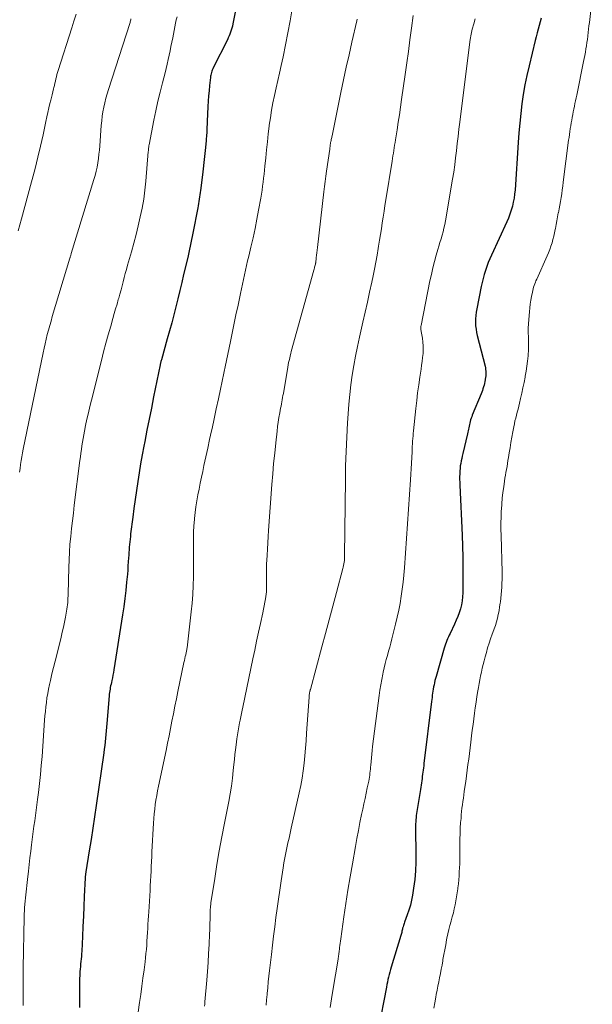
# Model space of a CAD drawing. Units: feet. Extents: x 1975000 to 1980012, y 600000 to 605000.
# Drawn here: x 1976214 to 1976297, y 603861 to 604005 of the extents above; entities that cross this region are included whole.
import ezdxf

# ---------------------------------------------------------------- set-up
doc = ezdxf.new("R2010")
doc.units = ezdxf.units.FT
doc.header["$LTSCALE"] = 100
doc.header["$MEASUREMENT"] = 0
doc.layers.add('CONTOUR INDEX', color=32, linetype='Continuous', lineweight=25)
doc.layers.add('CONTOUR INTERMEDIATE', color=40, linetype='Continuous', lineweight=15)

msp = doc.modelspace()

# ---------------------------------------------------------------- linework, layer by layer
at = {"layer": 'CONTOUR INDEX', "flags": 128}
for points, elevation in [([(1976246.26, 604011.29), (1976244.92, 604004.53), (1976244.85, 604004.23), (1976244.78, 604003.93), (1976244.69, 604003.64), (1976244.6, 604003.35), (1976244.49, 604003.06), (1976244.38, 604002.78), (1976244.25, 604002.5), (1976244.12, 604002.22), (1976242.07, 603998.14), (1976241.99, 603997.97), (1976241.92, 603997.8), (1976241.86, 603997.62), (1976241.8, 603997.44), (1976241.75, 603997.26), (1976241.71, 603997.08), (1976241.68, 603996.9), (1976241.65, 603996.71), (1976241.53, 603995.55), (1976241.45, 603994.79), (1976241.38, 603994.02), (1976241.33, 603993.25), (1976241.28, 603992.48), (1976241.18, 603990.3), (1976241.16, 603989.9), (1976241.14, 603989.49), (1976241.12, 603989.08), (1976241.1, 603988.67), (1976241.08, 603988.23), (1976241.07, 603988.04), (1976241.05, 603987.86), (1976241.04, 603987.67), (1976241.02, 603987.49), (1976240.87, 603986.07), (1976240.77, 603985.18), (1976240.68, 603984.29), (1976240.57, 603983.4), (1976240.47, 603982.51), (1976240.2, 603980.25), (1976240.16, 603979.93), (1976240.12, 603979.6), (1976240.07, 603979.28), (1976240.02, 603978.96), (1976239.97, 603978.64), (1976239.91, 603978.32), (1976239.85, 603978), (1976239.79, 603977.68), (1976239.08, 603974.01), (1976238.98, 603973.54), (1976238.89, 603973.06), (1976238.79, 603972.59), (1976238.69, 603972.12), (1976238.59, 603971.65), (1976238.49, 603971.18), (1976238.38, 603970.71), (1976238.28, 603970.24), (1976237.74, 603967.99), (1976237.46, 603966.8), (1976237.17, 603965.62), (1976236.89, 603964.44), (1976236.59, 603963.27), (1976236.29, 603962.09), (1976235.99, 603960.91), (1976235.67, 603959.74), (1976235.34, 603958.57), (1976234.48, 603955.54), (1976234.48, 603955.53), (1976234.48, 603955.51), (1976234.45, 603955.42), (1976234.44, 603955.39), (1976234.43, 603955.38), (1976234.43, 603955.36), (1976234.39, 603955.19), (1976234.37, 603955.09), (1976234.35, 603954.99), (1976234.33, 603954.89), (1976234.3, 603954.78), (1976233.35, 603950.12), (1976233.02, 603948.49), (1976232.69, 603946.87), (1976232.37, 603945.24), (1976232.06, 603943.61), (1976231.92, 603942.93), (1976231.68, 603941.64), (1976231.45, 603940.35), (1976231.24, 603939.05), (1976231.03, 603937.75), (1976230.84, 603936.45), (1976230.65, 603935.15), (1976230.48, 603933.84), (1976230.31, 603932.54), (1976230, 603930.14), (1976229.96, 603929.75), (1976229.91, 603929.36), (1976229.87, 603928.97), (1976229.83, 603928.58), (1976229.79, 603928.19), (1976229.76, 603927.8), (1976229.73, 603927.4), (1976229.71, 603927.01), (1976229.69, 603926.62), (1976229.65, 603926.03), (1976229.61, 603925.44), (1976229.57, 603924.85), (1976229.52, 603924.27), (1976229.41, 603923.06), (1976229.29, 603921.87), (1976229.15, 603920.69), (1976228.99, 603919.5), (1976228.82, 603918.32), (1976227.55, 603910.31), (1976227.48, 603909.92), (1976227.41, 603909.52), (1976227.34, 603909.13), (1976227.25, 603908.74), (1976227.19, 603908.45), (1976227.13, 603908.2), (1976227.08, 603907.96), (1976227.03, 603907.72), (1976226.99, 603907.47), (1976226.95, 603907.23), (1976226.91, 603906.98), (1976226.88, 603906.73), (1976226.86, 603906.49), (1976226.53, 603902.47), (1976226.49, 603901.94), (1976226.44, 603901.4), (1976226.39, 603900.86), (1976226.34, 603900.32), (1976226.28, 603899.79), (1976226.22, 603899.25), (1976226.15, 603898.71), (1976226.08, 603898.18), (1976224.97, 603890.49), (1976224.73, 603888.83), (1976224.48, 603887.18), (1976224.23, 603885.53), (1976223.96, 603883.88), (1976223.46, 603880.79), (1976223.44, 603880.69), (1976223.42, 603880.58), (1976223.41, 603880.48), (1976223.4, 603880.38), (1976223.39, 603880.27), (1976223.38, 603880.17), (1976223.37, 603880.06), (1976223.36, 603879.96), (1976223.23, 603877.23), (1976223.16, 603875.77), (1976223.09, 603874.32), (1976223.02, 603872.86), (1976222.95, 603871.4), (1976222.85, 603869.22), (1976222.83, 603868.85), (1976222.8, 603868.48), (1976222.77, 603868.11), (1976222.74, 603867.74), (1976222.7, 603867.37), (1976222.66, 603867), (1976222.63, 603866.63), (1976222.6, 603866.26), (1976222.59, 603866.12), (1976222.56, 603865.68), (1976222.54, 603865.23), (1976222.53, 603864.79), (1976222.52, 603864.35), (1976222.52, 603861.01)], 840), ([(1976289.94, 604005.38), (1976289.8, 604004.83), (1976289.66, 604004.29), (1976289.51, 604003.75), (1976289.37, 604003.21), (1976289.23, 604002.66), (1976289.09, 604002.12), (1976288.18, 603998.4), (1976287.86, 603997.03), (1976287.58, 603995.64), (1976287.34, 603994.25), (1976287.14, 603992.85), (1976286.97, 603991.45), (1976286.82, 603990.05), (1976286.69, 603988.64), (1976286.59, 603987.23), (1976286.13, 603980.31), (1976286.07, 603979.71), (1976285.99, 603979.11), (1976285.88, 603978.52), (1976285.74, 603977.92), (1976285.58, 603977.34), (1976285.39, 603976.77), (1976285.17, 603976.2), (1976284.93, 603975.65), (1976282.71, 603970.81), (1976282.46, 603970.26), (1976282.23, 603969.7), (1976282.02, 603969.13), (1976281.81, 603968.56), (1976281.63, 603967.98), (1976281.46, 603967.4), (1976281.32, 603966.81), (1976281.19, 603966.22), (1976280.53, 603962.95), (1976280.45, 603962.47), (1976280.39, 603961.98), (1976280.36, 603961.49), (1976280.35, 603960.99), (1976280.38, 603960.5), (1976280.43, 603960.01), (1976280.51, 603959.53), (1976280.62, 603959.05), (1976281.75, 603954.6), (1976281.8, 603954.37), (1976281.84, 603954.13), (1976281.86, 603953.89), (1976281.88, 603953.65), (1976281.87, 603953.41), (1976281.86, 603953.17), (1976281.83, 603952.93), (1976281.79, 603952.69), (1976281.78, 603952.61), (1976281.72, 603952.34), (1976281.66, 603952.08), (1976281.6, 603951.82), (1976281.52, 603951.56), (1976281.44, 603951.3), (1976281.36, 603951.04), (1976281.26, 603950.79), (1976281.16, 603950.54), (1976279.89, 603947.44), (1976279.81, 603947.22), (1976279.73, 603946.99), (1976279.65, 603946.76), (1976279.59, 603946.53), (1976279.58, 603946.51), (1976279.52, 603946.29), (1976279.47, 603946.07), (1976279.42, 603945.84), (1976279.38, 603945.62), (1976279.33, 603945.39), (1976279.29, 603945.17), (1976279.24, 603944.95), (1976279.19, 603944.72), (1976278.5, 603941.83), (1976278.42, 603941.48), (1976278.34, 603941.12), (1976278.27, 603940.76), (1976278.2, 603940.4), (1976278.14, 603940.04), (1976278.1, 603939.68), (1976278.07, 603939.32), (1976278.05, 603938.95), (1976278.05, 603938.87), (1976278.04, 603938.47), (1976278.04, 603938.06), (1976278.05, 603937.66), (1976278.06, 603937.25), (1976278.42, 603929.92), (1976278.48, 603928.32), (1976278.52, 603926.72), (1976278.53, 603925.13), (1976278.52, 603923.53), (1976278.49, 603921.53), (1976278.46, 603920.93), (1976278.4, 603920.34), (1976278.29, 603919.76), (1976278.15, 603919.19), (1976277.97, 603918.62), (1976277.78, 603918.06), (1976277.55, 603917.51), (1976277.3, 603916.96), (1976276.65, 603915.61), (1976276.53, 603915.35), (1976276.41, 603915.09), (1976276.29, 603914.82), (1976276.18, 603914.56), (1976276.08, 603914.29), (1976275.98, 603914.02), (1976275.89, 603913.75), (1976275.8, 603913.47), (1976274.6, 603909.32), (1976274.52, 603909.01), (1976274.44, 603908.71), (1976274.37, 603908.41), (1976274.3, 603908.1), (1976274.24, 603907.79), (1976274.18, 603907.49), (1976274.13, 603907.19), (1976274.09, 603906.88), (1976274.05, 603906.57), (1976274.01, 603906.27), (1976273.98, 603905.96), (1976273.94, 603905.65), (1976272.83, 603896.6), (1976272.8, 603896.29), (1976272.76, 603895.98), (1976272.72, 603895.66), (1976272.68, 603895.35), (1976272.64, 603895.04), (1976272.59, 603894.72), (1976272.55, 603894.41), (1976272.51, 603894.1), (1976272.46, 603893.78), (1976272.41, 603893.47), (1976272.36, 603893.16), (1976272.31, 603892.84), (1976271.75, 603889.3), (1976271.7, 603889.01), (1976271.67, 603888.72), (1976271.64, 603888.42), (1976271.62, 603888.13), (1976271.61, 603887.84), (1976271.6, 603887.54), (1976271.6, 603887.25), (1976271.6, 603886.95), (1976271.66, 603883.47), (1976271.65, 603882.21), (1976271.6, 603880.95), (1976271.48, 603879.69), (1976271.32, 603878.44), (1976271.15, 603877.42), (1976271.02, 603876.68), (1976270.85, 603875.96), (1976270.63, 603875.24), (1976270.39, 603874.53), (1976269.99, 603873.46), (1976269.93, 603873.29), (1976269.87, 603873.13), (1976269.82, 603872.96), (1976269.77, 603872.79), (1976269.77, 603872.77), (1976269.72, 603872.61), (1976269.69, 603872.46), (1976269.65, 603872.3), (1976269.61, 603872.14), (1976269.58, 603871.98), (1976269.54, 603871.82), (1976269.5, 603871.66), (1976269.45, 603871.51), (1976268.05, 603866.91), (1976267.95, 603866.55), (1976267.84, 603866.19), (1976267.75, 603865.82), (1976267.66, 603865.46), (1976267.57, 603865.09), (1976267.49, 603864.72), (1976267.41, 603864.35), (1976267.34, 603863.99), (1976266.15, 603857.75)], 820)]:
    msp.add_lwpolyline(points, dxfattribs=dict(at, elevation=elevation))
at = {"layer": 'CONTOUR INTERMEDIATE', "flags": 128}
for points, elevation in [([(1976297.42, 604008.72), (1976296.98, 604004.72), (1976296.93, 604004.24), (1976296.87, 604003.75), (1976296.82, 604003.27), (1976296.76, 604002.78), (1976296.75, 604002.75), (1976296.69, 604002.28), (1976296.63, 604001.82), (1976296.56, 604001.35), (1976296.48, 604000.88), (1976296.4, 604000.42), (1976296.32, 603999.95), (1976296.23, 603999.49), (1976296.13, 603999.03), (1976295.13, 603994.14), (1976295.05, 603993.73), (1976294.96, 603993.33), (1976294.88, 603992.92), (1976294.8, 603992.51), (1976294.72, 603992.1), (1976294.64, 603991.7), (1976294.56, 603991.3), (1976294.48, 603990.89), (1976294.41, 603990.49), (1976294.34, 603990.09), (1976294.27, 603989.68), (1976294.2, 603989.27), (1976294.2, 603989.25), (1976294.13, 603988.83), (1976294.07, 603988.41), (1976294.01, 603987.98), (1976293.96, 603987.56), (1976293.17, 603981.42), (1976293.1, 603980.86), (1976293.02, 603980.31), (1976292.94, 603979.75), (1976292.85, 603979.2), (1976292.76, 603978.64), (1976292.66, 603978.09), (1976292.56, 603977.54), (1976292.46, 603976.99), (1976292.45, 603976.95), (1976292.35, 603976.38), (1976292.24, 603975.82), (1976292.13, 603975.25), (1976292.02, 603974.68), (1976292, 603974.54), (1976291.9, 603974.05), (1976291.79, 603973.55), (1976291.66, 603973.06), (1976291.53, 603972.57), (1976291.38, 603972.09), (1976291.21, 603971.61), (1976291.03, 603971.14), (1976290.83, 603970.68), (1976289.29, 603967.3), (1976289.19, 603967.07), (1976289.1, 603966.84), (1976289.01, 603966.61), (1976288.92, 603966.37), (1976288.84, 603966.13), (1976288.77, 603965.89), (1976288.71, 603965.65), (1976288.66, 603965.41), (1976288.53, 603964.78), (1976288.43, 603964.22), (1976288.34, 603963.66), (1976288.27, 603963.09), (1976288.22, 603962.53), (1976288.13, 603961.41), (1976288.09, 603960.77), (1976288.07, 603960.13), (1976288.07, 603959.49), (1976288.09, 603958.84), (1976288.1, 603958.2), (1976288.11, 603957.56), (1976288.08, 603956.92), (1976288.04, 603956.27), (1976288.03, 603956.08), (1976287.96, 603955.34), (1976287.87, 603954.6), (1976287.76, 603953.86), (1976287.63, 603953.13), (1976287.6, 603952.98), (1976287.45, 603952.2), (1976287.29, 603951.42), (1976287.12, 603950.65), (1976286.94, 603949.87), (1976286.78, 603949.19), (1976286.67, 603948.76), (1976286.57, 603948.32), (1976286.45, 603947.89), (1976286.34, 603947.46), (1976286.23, 603947.03), (1976286.12, 603946.6), (1976286.03, 603946.16), (1976285.94, 603945.73), (1976285.81, 603945.01), (1976285.66, 603944.24), (1976285.53, 603943.47), (1976285.4, 603942.7), (1976285.27, 603941.93), (1976285.17, 603941.25), (1976285.1, 603940.82), (1976285.03, 603940.39), (1976284.96, 603939.96), (1976284.88, 603939.53), (1976284.81, 603939.1), (1976284.73, 603938.67), (1976284.66, 603938.24), (1976284.59, 603937.81), (1976284.47, 603937), (1976284.35, 603936.17), (1976284.26, 603935.33), (1976284.18, 603934.5), (1976284.13, 603933.66), (1976284.12, 603933.53), (1976284.09, 603932.62), (1976284.06, 603931.71), (1976284.06, 603930.81), (1976284.08, 603929.9), (1976284.23, 603924.53), (1976284.23, 603923.99), (1976284.23, 603923.45), (1976284.22, 603922.91), (1976284.19, 603922.37), (1976284.16, 603921.83), (1976284.11, 603921.29), (1976284.06, 603920.76), (1976283.99, 603920.22), (1976283.96, 603920), (1976283.88, 603919.46), (1976283.79, 603918.91), (1976283.67, 603918.38), (1976283.55, 603917.84), (1976283.41, 603917.31), (1976283.26, 603916.78), (1976283.09, 603916.26), (1976282.9, 603915.74), (1976282.8, 603915.47), (1976282.57, 603914.82), (1976282.34, 603914.16), (1976282.13, 603913.5), (1976281.94, 603912.83), (1976281.75, 603912.16), (1976281.6, 603911.61), (1976281.46, 603911.06), (1976281.33, 603910.51), (1976281.21, 603909.95), (1976281.09, 603909.39), (1976280.98, 603908.84), (1976280.88, 603908.28), (1976280.78, 603907.72), (1976280.69, 603907.2), (1976280.56, 603906.39), (1976280.43, 603905.58), (1976280.32, 603904.76), (1976280.21, 603903.95), (1976280.1, 603903.13), (1976280, 603902.32), (1976279.89, 603901.5), (1976279.79, 603900.68), (1976279.67, 603899.71), (1976279.57, 603898.9), (1976279.46, 603898.08), (1976279.36, 603897.27), (1976279.25, 603896.45), (1976279.14, 603895.64), (1976279.04, 603894.82), (1976278.93, 603894.01), (1976278.81, 603893.19), (1976278.72, 603892.53), (1976278.65, 603892.05), (1976278.59, 603891.56), (1976278.52, 603891.07), (1976278.45, 603890.58), (1976278.38, 603890.09), (1976278.33, 603889.6), (1976278.28, 603889.11), (1976278.24, 603888.61), (1976278.19, 603888), (1976278.14, 603887.19), (1976278.1, 603886.39), (1976278.08, 603885.59), (1976278.07, 603884.78), (1976278.07, 603883.14), (1976278.06, 603882.56), (1976278.05, 603881.97), (1976278.03, 603881.38), (1976277.99, 603880.8), (1976277.95, 603880.21), (1976277.9, 603879.63), (1976277.85, 603879.05), (1976277.78, 603878.46), (1976277.76, 603878.34), (1976277.69, 603877.75), (1976277.6, 603877.16), (1976277.49, 603876.57), (1976277.38, 603875.99), (1976277.26, 603875.41), (1976277.12, 603874.83), (1976276.97, 603874.25), (1976276.81, 603873.68), (1976276.79, 603873.61), (1976276.62, 603873), (1976276.47, 603872.39), (1976276.32, 603871.77), (1976276.19, 603871.15), (1976276.13, 603870.87), (1976276, 603870.16), (1976275.86, 603869.45), (1976275.74, 603868.73), (1976275.61, 603868.02), (1976275.58, 603867.81), (1976275.47, 603867.2), (1976275.36, 603866.59), (1976275.24, 603865.98), (1976275.12, 603865.37), (1976274.99, 603864.76), (1976274.86, 603864.15), (1976274.75, 603863.54), (1976274.63, 603862.93), (1976274.56, 603862.53), (1976274.41, 603861.72), (1976274.26, 603860.9)], 816), ([(1976222.02, 604005.97), (1976221.71, 604004.96), (1976221.39, 604003.95), (1976219.43, 603997.75), (1976219.33, 603997.44), (1976219.24, 603997.13), (1976219.16, 603996.81), (1976219.08, 603996.5), (1976219.01, 603996.18), (1976218.93, 603995.87), (1976218.86, 603995.55), (1976218.78, 603995.24), (1976218.73, 603995.04), (1976218.63, 603994.63), (1976218.53, 603994.21), (1976218.43, 603993.8), (1976218.33, 603993.39), (1976218.21, 603992.92), (1976218.06, 603992.27), (1976217.9, 603991.62), (1976217.76, 603990.97), (1976217.62, 603990.32), (1976217.2, 603988.34), (1976216.84, 603986.7), (1976216.46, 603985.07), (1976216.05, 603983.44), (1976215.63, 603981.82), (1976215.54, 603981.48), (1976215.05, 603979.69), (1976214.56, 603977.9), (1976214.07, 603976.11), (1976213.58, 603974.32)], 852), ([(1976253.6, 604006.72), (1976253.29, 604004.97), (1976252.97, 604003.23), (1976252.62, 604001.49), (1976252.26, 603999.75), (1976251.98, 603998.45), (1976251.74, 603997.37), (1976251.5, 603996.28), (1976251.25, 603995.2), (1976251.01, 603994.11), (1976250.78, 603993.03), (1976250.57, 603991.93), (1976250.4, 603990.84), (1976250.25, 603989.74), (1976250.24, 603989.63), (1976250.1, 603988.48), (1976249.98, 603987.32), (1976249.85, 603986.16), (1976249.74, 603985.01), (1976249.61, 603983.77), (1976249.55, 603983.19), (1976249.49, 603982.6), (1976249.42, 603982.02), (1976249.35, 603981.43), (1976249.26, 603980.85), (1976249.18, 603980.27), (1976249.09, 603979.69), (1976248.99, 603979.11), (1976248.68, 603977.38), (1976248.43, 603976.03), (1976248.16, 603974.68), (1976247.87, 603973.33), (1976247.56, 603971.98), (1976247.24, 603970.66), (1976247.08, 603969.98), (1976246.92, 603969.3), (1976246.77, 603968.62), (1976246.62, 603967.93), (1976246.47, 603967.25), (1976246.33, 603966.56), (1976246.18, 603965.88), (1976246.03, 603965.19), (1976245.63, 603963.27), (1976245.42, 603962.31), (1976245.22, 603961.35), (1976245.02, 603960.39), (1976244.82, 603959.43), (1976244.61, 603958.44), (1976244.52, 603957.97), (1976244.43, 603957.51), (1976244.33, 603957.05), (1976244.24, 603956.58), (1976244.15, 603956.12), (1976244.06, 603955.66), (1976243.97, 603955.19), (1976243.87, 603954.73), (1976243.12, 603951.24), (1976242.81, 603949.81), (1976242.5, 603948.37), (1976242.19, 603946.93), (1976241.88, 603945.5), (1976241.81, 603945.17), (1976241.53, 603943.9), (1976241.26, 603942.63), (1976240.98, 603941.35), (1976240.7, 603940.08), (1976240.52, 603939.24), (1976240.33, 603938.38), (1976240.15, 603937.53), (1976239.98, 603936.67), (1976239.81, 603935.81), (1976239.65, 603934.95), (1976239.51, 603934.09), (1976239.4, 603933.22), (1976239.31, 603932.36), (1976239.3, 603932.24), (1976239.23, 603931.31), (1976239.18, 603930.38), (1976239.17, 603929.45), (1976239.17, 603928.52), (1976239.17, 603928.39), (1976239.19, 603927.39), (1976239.2, 603926.4), (1976239.2, 603925.4), (1976239.19, 603924.41), (1976239.18, 603923.85), (1976239.14, 603922.57), (1976239.08, 603921.3), (1976238.98, 603920.03), (1976238.85, 603918.76), (1976238.3, 603913.93), (1976238.29, 603913.79), (1976238.27, 603913.65), (1976238.25, 603913.5), (1976238.22, 603913.36), (1976238.19, 603913.22), (1976238.17, 603913.08), (1976238.14, 603912.94), (1976238.1, 603912.81), (1976238.04, 603912.5), (1976237.97, 603912.21), (1976237.91, 603911.92), (1976237.84, 603911.63), (1976237.78, 603911.34), (1976236.89, 603907.12), (1976236.67, 603906.04), (1976236.45, 603904.97), (1976236.24, 603903.89), (1976236.03, 603902.81), (1976235.83, 603901.73), (1976235.62, 603900.65), (1976235.4, 603899.57), (1976235.18, 603898.5), (1976234.08, 603893.3), (1976233.94, 603892.63), (1976233.81, 603891.96), (1976233.7, 603891.29), (1976233.59, 603890.62), (1976233.51, 603889.94), (1976233.43, 603889.27), (1976233.37, 603888.59), (1976233.33, 603887.91), (1976233.11, 603883.74), (1976233.07, 603883.03), (1976233.04, 603882.32), (1976233.01, 603881.61), (1976232.98, 603880.9), (1976232.94, 603880.19), (1976232.91, 603879.48), (1976232.87, 603878.77), (1976232.83, 603878.07), (1976232.64, 603875), (1976232.6, 603874.39), (1976232.56, 603873.78), (1976232.53, 603873.17), (1976232.49, 603872.56), (1976232.46, 603871.94), (1976232.42, 603871.33), (1976232.38, 603870.72), (1976232.34, 603870.11), (1976232.29, 603869.49), (1976232.24, 603868.88), (1976232.17, 603868.27), (1976232.1, 603867.66), (1976231.95, 603866.5), (1976231.8, 603865.31), (1976231.64, 603864.12), (1976231.48, 603862.93), (1976231.31, 603861.74), (1976230.94, 603859.29)], 836), ([(1976230.05, 604005.26), (1976230.02, 604005.13), (1976229.98, 604004.99), (1976229.95, 604004.86), (1976229.91, 604004.73), (1976229.87, 604004.59), (1976226.75, 603994.98), (1976226.56, 603994.34), (1976226.38, 603993.69), (1976226.22, 603993.04), (1976226.07, 603992.38), (1976225.95, 603991.72), (1976225.85, 603991.05), (1976225.77, 603990.39), (1976225.71, 603989.72), (1976225.49, 603986.76), (1976225.43, 603986.13), (1976225.37, 603985.51), (1976225.29, 603984.88), (1976225.2, 603984.26), (1976225.09, 603983.64), (1976224.96, 603983.03), (1976224.81, 603982.42), (1976224.64, 603981.82), (1976221.33, 603971.05), (1976221.31, 603970.98), (1976221.29, 603970.92), (1976221.27, 603970.85), (1976221.25, 603970.78), (1976221.22, 603970.67), (1976221.19, 603970.56), (1976221.15, 603970.43), (1976221.15, 603970.42), (1976221.14, 603970.4), (1976221.14, 603970.38), (1976221.13, 603970.37), (1976218.56, 603961.84), (1976218.37, 603961.18), (1976218.18, 603960.53), (1976218, 603959.86), (1976217.83, 603959.2), (1976217.66, 603958.54), (1976217.5, 603957.87), (1976217.35, 603957.2), (1976217.21, 603956.53), (1976214.31, 603942.49), (1976214.2, 603941.93), (1976214.1, 603941.37), (1976214.01, 603940.81), (1976213.93, 603940.24), (1976213.85, 603939.67), (1976213.78, 603939.11)], 848), ([(1976236.77, 604005.59), (1976236.66, 604005.11), (1976236.56, 604004.63), (1976236.14, 604002.52), (1976236.02, 604001.88), (1976235.89, 604001.24), (1976235.76, 604000.6), (1976235.63, 603999.96), (1976235.49, 603999.32), (1976235.35, 603998.68), (1976235.19, 603998.05), (1976235.03, 603997.42), (1976234.66, 603995.96), (1976234.31, 603994.6), (1976233.99, 603993.24), (1976233.69, 603991.87), (1976233.4, 603990.49), (1976232.69, 603986.89), (1976232.67, 603986.77), (1976232.65, 603986.65), (1976232.63, 603986.53), (1976232.62, 603986.4), (1976232.61, 603986.28), (1976232.6, 603986.16), (1976232.59, 603986.03), (1976232.58, 603985.91), (1976232.21, 603981.57), (1976232.07, 603980.26), (1976231.9, 603978.95), (1976231.67, 603977.66), (1976231.41, 603976.37), (1976231.11, 603975.09), (1976230.79, 603973.81), (1976230.46, 603972.53), (1976230.11, 603971.26), (1976229.56, 603969.32), (1976229.39, 603968.72), (1976229.22, 603968.13), (1976229.06, 603967.52), (1976228.9, 603966.92), (1976228.75, 603966.32), (1976228.59, 603965.72), (1976228.42, 603965.12), (1976228.25, 603964.52), (1976228.2, 603964.34), (1976228.01, 603963.65), (1976227.81, 603962.95), (1976227.61, 603962.26), (1976227.41, 603961.57), (1976227.09, 603960.45), (1976226.73, 603959.19), (1976226.39, 603957.94), (1976226.05, 603956.68), (1976225.72, 603955.41), (1976224.27, 603949.65), (1976224.04, 603948.72), (1976223.82, 603947.79), (1976223.61, 603946.86), (1976223.41, 603945.93), (1976223.25, 603945.12), (1976223.14, 603944.59), (1976223.05, 603944.05), (1976222.96, 603943.52), (1976222.88, 603942.98), (1976222.8, 603942.44), (1976222.73, 603941.9), (1976222.66, 603941.36), (1976222.59, 603940.83), (1976221.77, 603934.29), (1976221.63, 603933.16), (1976221.49, 603932.02), (1976221.37, 603930.89), (1976221.25, 603929.76), (1976221.14, 603928.62), (1976221.06, 603927.48), (1976221, 603926.34), (1976220.96, 603925.2), (1976220.87, 603921.39), (1976220.86, 603921.07), (1976220.84, 603920.75), (1976220.83, 603920.43), (1976220.81, 603920.11), (1976220.78, 603919.79), (1976220.75, 603919.48), (1976220.7, 603919.16), (1976220.65, 603918.84), (1976220.49, 603917.98), (1976220.35, 603917.24), (1976220.19, 603916.5), (1976220.02, 603915.76), (1976219.85, 603915.03), (1976219.2, 603912.5), (1976218.97, 603911.56), (1976218.74, 603910.62), (1976218.51, 603909.68), (1976218.29, 603908.73), (1976218.15, 603908.13), (1976218.01, 603907.48), (1976217.89, 603906.84), (1976217.78, 603906.19), (1976217.69, 603905.54), (1976217.61, 603904.89), (1976217.55, 603904.23), (1976217.49, 603903.58), (1976217.43, 603902.92), (1976217.06, 603897.63), (1976216.95, 603896.32), (1976216.84, 603895.02), (1976216.7, 603893.71), (1976216.55, 603892.41), (1976216.42, 603891.35), (1976216.32, 603890.58), (1976216.22, 603889.8), (1976216.11, 603889.03), (1976216, 603888.25), (1976215.88, 603887.48), (1976215.77, 603886.7), (1976215.67, 603885.93), (1976215.56, 603885.15), (1976215.52, 603884.77), (1976215.4, 603883.81), (1976215.28, 603882.84), (1976215.18, 603881.88), (1976215.07, 603880.91), (1976214.95, 603879.7), (1976214.91, 603879.25), (1976214.86, 603878.8), (1976214.81, 603878.35), (1976214.75, 603877.9), (1976214.7, 603877.45), (1976214.65, 603877), (1976214.6, 603876.54), (1976214.56, 603876.09), (1976214.56, 603876.07), (1976214.52, 603875.6), (1976214.48, 603875.14), (1976214.46, 603874.67), (1976214.45, 603874.21), (1976214.3, 603866.81), (1976214.3, 603866.49), (1976214.29, 603866.18), (1976214.29, 603865.86), (1976214.29, 603865.54), (1976214.29, 603865.22), (1976214.29, 603864.9), (1976214.29, 603864.58), (1976214.29, 603864.27), (1976214.3, 603862.34), (1976214.31, 603861.31)], 844), ([(1976263.09, 604005.24), (1976263.03, 604004.98), (1976262.3, 604001.86), (1976261.89, 604000.03), (1976261.48, 603998.21), (1976261.09, 603996.38), (1976260.71, 603994.55), (1976259.42, 603988.22), (1976259.39, 603988.08), (1976259.36, 603987.95), (1976259.33, 603987.81), (1976259.3, 603987.67), (1976259.27, 603987.55), (1976259.26, 603987.47), (1976259.24, 603987.4), (1976259.22, 603987.32), (1976259.2, 603987.25), (1976259.19, 603987.17), (1976259.17, 603987.09), (1976259.16, 603987.02), (1976259.15, 603986.94), (1976259.14, 603986.85), (1976259.13, 603986.77), (1976259.12, 603986.69), (1976259.11, 603986.61), (1976259.1, 603986.52), (1976259.09, 603986.44), (1976259.08, 603986.36), (1976259.07, 603986.27), (1976258.61, 603983.07), (1976258.51, 603982.31), (1976258.41, 603981.56), (1976258.31, 603980.8), (1976258.22, 603980.04), (1976257.27, 603971.89), (1976257.23, 603971.52), (1976257.19, 603971.14), (1976257.14, 603970.77), (1976257.1, 603970.39), (1976257.02, 603969.68), (1976257.02, 603969.66), (1976257.01, 603969.64), (1976257.01, 603969.63), (1976257.01, 603969.61), (1976256.99, 603969.54), (1976256.99, 603969.52), (1976256.99, 603969.5), (1976256.98, 603969.48), (1976256.98, 603969.47), (1976256.91, 603969.21), (1976256.87, 603969.06), (1976256.83, 603968.92), (1976256.79, 603968.77), (1976256.75, 603968.62), (1976253.46, 603956.75), (1976253.38, 603956.42), (1976253.29, 603956.1), (1976253.22, 603955.77), (1976253.14, 603955.44), (1976253.07, 603955.11), (1976253.01, 603954.79), (1976252.95, 603954.45), (1976252.89, 603954.12), (1976252.35, 603950.93), (1976252.3, 603950.62), (1976252.24, 603950.32), (1976252.19, 603950.01), (1976252.13, 603949.7), (1976252.07, 603949.39), (1976252.01, 603949.09), (1976251.96, 603948.78), (1976251.9, 603948.47), (1976251.77, 603947.77), (1976251.65, 603947.11), (1976251.55, 603946.44), (1976251.46, 603945.78), (1976251.38, 603945.11), (1976251.19, 603943.42), (1976251.03, 603941.9), (1976250.88, 603940.38), (1976250.75, 603938.87), (1976250.63, 603937.35), (1976250.15, 603930.62), (1976250.08, 603929.72), (1976250.02, 603928.81), (1976249.97, 603927.9), (1976249.91, 603927), (1976249.87, 603926.28), (1976249.85, 603925.73), (1976249.83, 603925.18), (1976249.83, 603924.63), (1976249.84, 603924.09), (1976249.85, 603923.65), (1976249.85, 603923.32), (1976249.86, 603922.99), (1976249.86, 603922.66), (1976249.86, 603922.33), (1976249.85, 603921.99), (1976249.83, 603921.66), (1976249.8, 603921.33), (1976249.75, 603921.01), (1976249.7, 603920.65), (1976249.61, 603920.14), (1976249.52, 603919.63), (1976249.42, 603919.13), (1976249.32, 603918.62), (1976248.97, 603917.05), (1976248.68, 603915.76), (1976248.4, 603914.47), (1976248.12, 603913.18), (1976247.85, 603911.88), (1976246.37, 603904.86), (1976246.27, 603904.38), (1976246.17, 603903.9), (1976246.07, 603903.42), (1976245.98, 603902.94), (1976245.9, 603902.56), (1976245.85, 603902.27), (1976245.79, 603901.97), (1976245.73, 603901.68), (1976245.68, 603901.38), (1976245.63, 603901.09), (1976245.58, 603900.79), (1976245.53, 603900.5), (1976245.49, 603900.2), (1976245.39, 603899.35), (1976245.3, 603898.63), (1976245.22, 603897.91), (1976245.14, 603897.19), (1976245.07, 603896.46), (1976244.99, 603895.62), (1976244.86, 603894.47), (1976244.71, 603893.33), (1976244.52, 603892.2), (1976244.32, 603891.07), (1976243.69, 603887.91), (1976243.31, 603885.9), (1976242.94, 603883.89), (1976242.6, 603881.87), (1976242.28, 603879.85), (1976241.72, 603876.27), (1976241.69, 603876.04), (1976241.66, 603875.81), (1976241.64, 603875.58), (1976241.63, 603875.35), (1976241.62, 603875.12), (1976241.61, 603874.89), (1976241.6, 603874.65), (1976241.6, 603874.42), (1976241.59, 603873.85), (1976241.58, 603873.33), (1976241.56, 603872.81), (1976241.55, 603872.29), (1976241.52, 603871.77), (1976241.46, 603870.2), (1976241.39, 603868.9), (1976241.31, 603867.59), (1976241.22, 603866.29), (1976241.12, 603864.99), (1976240.85, 603861.84), (1976240.82, 603861.51), (1976240.8, 603861.19)], 832), ([(1976271.23, 604005.75), (1976270.99, 604003.9), (1976270.78, 604002.22), (1976270.55, 604000.53), (1976270.32, 603998.84), (1976270.09, 603997.15), (1976269.57, 603993.51), (1976269.41, 603992.4), (1976269.25, 603991.29), (1976269.08, 603990.18), (1976268.91, 603989.07), (1976268.68, 603987.62), (1976268.61, 603987.23), (1976268.55, 603986.84), (1976268.49, 603986.46), (1976268.43, 603986.07), (1976268.36, 603985.68), (1976268.3, 603985.3), (1976268.24, 603984.91), (1976268.17, 603984.52), (1976267.28, 603978.89), (1976267.14, 603978.04), (1976267.01, 603977.19), (1976266.87, 603976.34), (1976266.74, 603975.5), (1976266.61, 603974.65), (1976266.47, 603973.8), (1976266.34, 603972.96), (1976266.2, 603972.11), (1976266.15, 603971.78), (1976265.98, 603970.78), (1976265.79, 603969.77), (1976265.6, 603968.77), (1976265.39, 603967.76), (1976265.2, 603966.85), (1976264.88, 603965.4), (1976264.57, 603963.94), (1976264.24, 603962.49), (1976263.92, 603961.04), (1976263.42, 603958.83), (1976263.12, 603957.45), (1976262.84, 603956.06), (1976262.59, 603954.67), (1976262.36, 603953.27), (1976262.17, 603951.86), (1976261.99, 603950.46), (1976261.86, 603949.05), (1976261.75, 603947.64), (1976261.66, 603946.31), (1976261.55, 603944.23), (1976261.45, 603942.15), (1976261.39, 603940.07), (1976261.36, 603937.99), (1976261.25, 603926.95), (1976261.24, 603926.71), (1976261.23, 603926.47), (1976261.21, 603926.23), (1976261.18, 603926), (1976261.14, 603925.76), (1976261.1, 603925.52), (1976261.05, 603925.29), (1976260.99, 603925.06), (1976260.05, 603921.55), (1976259.52, 603919.57), (1976258.98, 603917.59), (1976258.45, 603915.6), (1976257.92, 603913.62), (1976256.25, 603907.43), (1976256.23, 603907.36), (1976256.21, 603907.29), (1976256.19, 603907.22), (1976256.18, 603907.15), (1976256.16, 603907.07), (1976256.14, 603907), (1976256.13, 603906.93), (1976256.12, 603906.86), (1976256.1, 603906.77), (1976256.09, 603906.65), (1976256.07, 603906.54), (1976256.06, 603906.42), (1976256.05, 603906.3), (1976255.7, 603901.03), (1976255.62, 603899.93), (1976255.54, 603898.84), (1976255.44, 603897.75), (1976255.33, 603896.66), (1976255.2, 603895.57), (1976255.04, 603894.49), (1976254.85, 603893.41), (1976254.62, 603892.34), (1976253.46, 603887.17), (1976253.3, 603886.46), (1976253.14, 603885.74), (1976252.97, 603885.02), (1976252.81, 603884.31), (1976252.65, 603883.59), (1976252.51, 603882.87), (1976252.38, 603882.14), (1976252.26, 603881.42), (1976251.98, 603879.5), (1976251.78, 603878.16), (1976251.59, 603876.82), (1976251.4, 603875.48), (1976251.22, 603874.13), (1976251.05, 603872.79), (1976250.88, 603871.44), (1976250.72, 603870.1), (1976250.55, 603868.75), (1976250.27, 603866.41), (1976250.18, 603865.57), (1976250.09, 603864.74), (1976250.01, 603863.9), (1976249.93, 603863.06), (1976249.92, 603862.9), (1976249.86, 603862.14), (1976249.81, 603861.38)], 828), ([(1976280.32, 604005.27), (1976280.09, 604004.53), (1976279.89, 604003.78), (1976279.72, 604003.03), (1976279.59, 604002.27), (1976279.48, 604001.51), (1976278.07, 603990.2), (1976277.94, 603989.16), (1976277.82, 603988.12), (1976277.7, 603987.08), (1976277.58, 603986.04), (1976277.46, 603985), (1976277.32, 603983.96), (1976277.17, 603982.92), (1976277, 603981.89), (1976275.97, 603975.81), (1976275.87, 603975.27), (1976275.75, 603974.74), (1976275.62, 603974.21), (1976275.48, 603973.69), (1976275.32, 603973.17), (1976275.17, 603972.64), (1976275.01, 603972.12), (1976274.86, 603971.6), (1976274.63, 603970.78), (1976274.37, 603969.85), (1976274.13, 603968.92), (1976273.91, 603967.97), (1976273.71, 603967.03), (1976272.4, 603960.51), (1976272.39, 603960.41), (1976272.38, 603960.3), (1976272.37, 603960.2), (1976272.37, 603960.09), (1976272.38, 603959.98), (1976272.39, 603959.88), (1976272.4, 603959.77), (1976272.42, 603959.67), (1976272.6, 603958.67), (1976272.68, 603958.11), (1976272.73, 603957.55), (1976272.73, 603956.99), (1976272.69, 603956.42), (1976272.63, 603955.86), (1976272.57, 603955.3), (1976272.49, 603954.73), (1976272.41, 603954.17), (1976272.23, 603953.01), (1976272.06, 603951.86), (1976271.9, 603950.71), (1976271.77, 603949.57), (1976271.64, 603948.42), (1976271.3, 603945.17), (1976271.27, 603944.79), (1976271.23, 603944.41), (1976271.2, 603944.03), (1976271.17, 603943.65), (1976271.15, 603943.27), (1976271.13, 603942.89), (1976271.11, 603942.5), (1976271.09, 603942.12), (1976271.05, 603941.26), (1976271.02, 603940.45), (1976270.97, 603939.63), (1976270.92, 603938.82), (1976270.87, 603938.01), (1976269.97, 603925.16), (1976269.88, 603924.12), (1976269.78, 603923.09), (1976269.66, 603922.05), (1976269.52, 603921.02), (1976269.35, 603919.99), (1976269.16, 603918.97), (1976268.94, 603917.95), (1976268.69, 603916.94), (1976268.15, 603914.81), (1976267.99, 603914.2), (1976267.83, 603913.6), (1976267.66, 603913), (1976267.49, 603912.4), (1976267.33, 603911.79), (1976267.17, 603911.19), (1976267.03, 603910.58), (1976266.89, 603909.97), (1976266.83, 603909.65), (1976266.67, 603908.88), (1976266.53, 603908.11), (1976266.4, 603907.33), (1976266.29, 603906.55), (1976265.32, 603899.09), (1976265.26, 603898.54), (1976265.2, 603898), (1976265.15, 603897.45), (1976265.1, 603896.9), (1976265.07, 603896.4), (1976265.04, 603896.1), (1976265.02, 603895.8), (1976264.99, 603895.5), (1976264.95, 603895.21), (1976264.92, 603894.91), (1976264.87, 603894.61), (1976264.82, 603894.32), (1976264.76, 603894.03), (1976264.56, 603893.06), (1976264.39, 603892.29), (1976264.23, 603891.52), (1976264.06, 603890.75), (1976263.9, 603889.97), (1976263.73, 603889.19), (1976263.48, 603888.02), (1976263.25, 603886.85), (1976263.03, 603885.68), (1976262.82, 603884.51), (1976262.38, 603882), (1976262.05, 603880.07), (1976261.73, 603878.14), (1976261.44, 603876.2), (1976261.15, 603874.26), (1976260.69, 603871.02), (1976260.64, 603870.7), (1976260.6, 603870.38), (1976260.56, 603870.06), (1976260.51, 603869.75), (1976260.48, 603869.46), (1976260.46, 603869.28), (1976260.43, 603869.11), (1976260.41, 603868.93), (1976260.38, 603868.76), (1976260.36, 603868.58), (1976260.33, 603868.41), (1976260.31, 603868.23), (1976260.28, 603868.06), (1976259.54, 603863.51), (1976259.33, 603862.26), (1976259.11, 603861.01)], 824)]:
    msp.add_lwpolyline(points, dxfattribs=dict(at, elevation=elevation))

doc.saveas('drawing.dxf')
